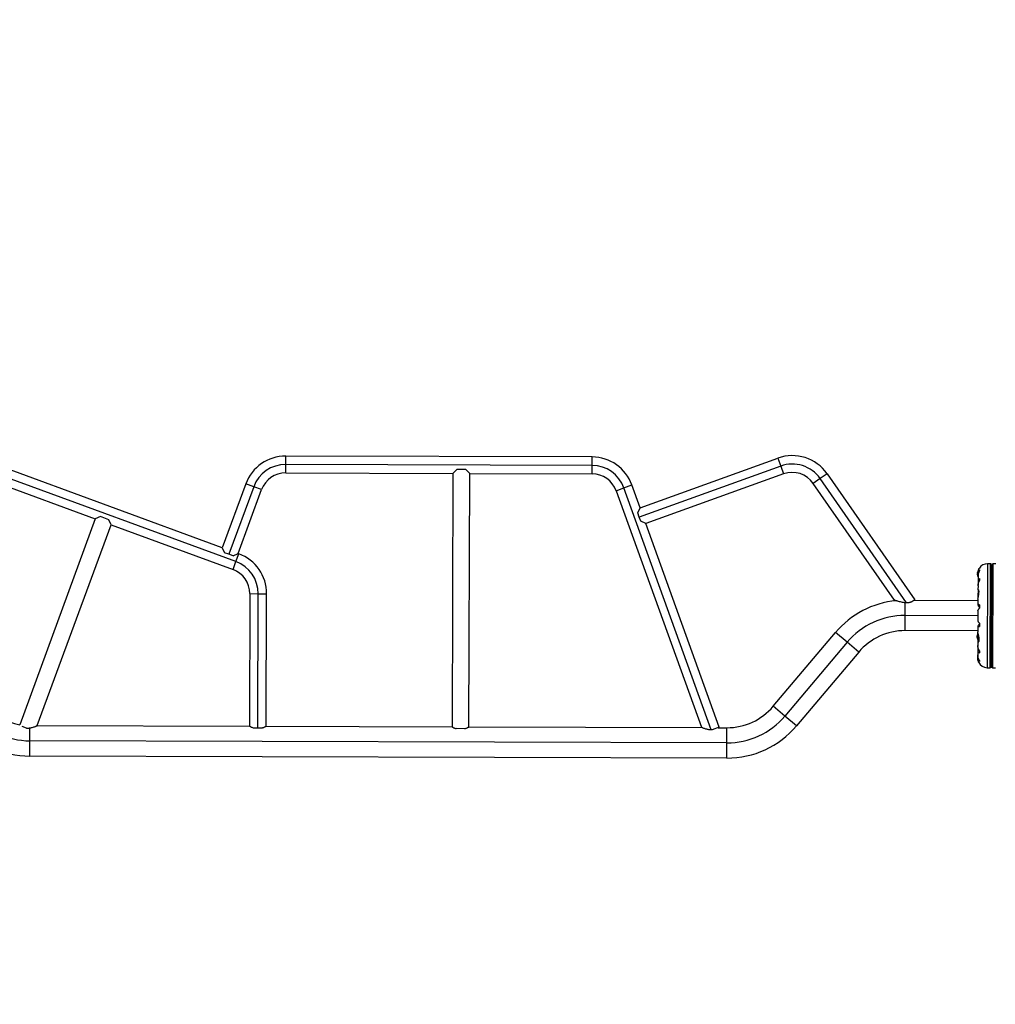
# Model space of a CAD drawing. Units: inches. Extents: x -20 to 601, y 72 to 573.
# Drawn here: x 237 to 313, y 149 to 226 of the extents above; entities that cross this region are included whole.
import ezdxf

# ---------------------------------------------------------------- set-up
doc = ezdxf.new("R2010")
doc.units = ezdxf.units.IN
doc.header["$MEASUREMENT"] = 0
doc.header["$PDSIZE"] = -1
doc.layers.add('CONTOUR', color=7, linetype='Continuous')
doc.layers.add('DIM_IMP_BORDURE', color=7, linetype='Continuous')
doc.styles.add('DIM', font='romans.shx')
doc.dimstyles.new('Implantation (Pied-mètre)', dxfattribs={"dimscale": 96, "dimtxt": 0.09375, "dimasz": 0.125, "dimexe": 0.125, "dimexo": 0.125, "dimgap": 0.03, "dimtad": 1, "dimdec": 3, "dimzin": 0, "dimdsep": 46, "dimlunit": 4, "dimtxsty": 'DIM', "dimblk1": 'OBLIQUE', "dimblk2": 'OBLIQUE', "dimsah": 1, "dimcen": 0.089844, "dimdle": 0.125, "dimclrt": 7, "dimadec": 0, "dimazin": 0, "dimtfac": 1, "dimtdec": 0, "dimtofl": 0, "dimtmove": 0, "dimatfit": 3, "dimldrblk": 'OBLIQUE', "dimfxl": 1, "dimfrac": 2, "dimtolj": 1, "dimtzin": 0, "dimarcsym": 0})

# ---------------------------------------------------------------- blocks, each defined once
blk = doc.blocks.new('_OBLIQUE')
at = {"color": 0, "linetype": 'ByBlock'}
blk.add_line((-0.5, -0.5), (0.5, 0.5), dxfattribs=at)
blk = doc.blocks.new('*D25')
at = {"layer": 'Defpoints', "color": 0}
for p in [(198.074, 484.41), (11.492, 88.423), (448.557, 88.423)]:
    blk.add_point(p, dxfattribs=at)
at = {"layer": 'DIM_IMP_BORDURE', "color": 0, "lineweight": -2}
for p, q in [((11.492, 500.66), (11.492, 72.173)), ((181.824, 484.41), (-4.758, 484.41)), ((432.307, 88.423), (-4.758, 88.423))]:
    blk.add_line(p, q, dxfattribs=at)
at = {"layer": 'DIM_IMP_BORDURE', "color": 0, "lineweight": -2, "xscale": 16.25, "yscale": 16.25, "zscale": 16.25}
for p, rotation in [((11.492, 484.41), 90), ((11.492, 88.423), 270)]:
    blk.add_blockref('_OBLIQUE', p, dxfattribs=dict(at, rotation=rotation))
at = {"layer": 'DIM_IMP_BORDURE', "color": 7, "insert": (-1.675, 286.416), "char_height": 12.1875, "attachment_point": 5, "rotation": 90, "style": 'DIM'}
blk.add_mtext("\\A1;33' [10.058m]", dxfattribs=at)

msp = doc.modelspace()

# ---------------------------------------------------------------- linework, layer by layer
at = {"layer": 'CONTOUR'}
for p, q in [((252.75, 184.779), (233.742, 191.763)), ((257.702, 191.283), (257.704, 191.94)), ((281.641, 191.868), (257.704, 191.94)), ((281.639, 191.21), (281.641, 191.868)), ((285.39, 187.899), (296.153, 191.779)), ((296.153, 191.779), (296.376, 191.161)), ((253.814, 183.688), (233.515, 191.146)), ((257.7, 190.625), (257.702, 191.283)), ((281.639, 191.21), (257.702, 191.283)), ((271.071, 190.89), (270.761, 190.582)), ((271.768, 190.888), (271.071, 190.89)), ((272.076, 190.578), (271.768, 190.888)), ((281.637, 190.553), (281.639, 191.21)), ((296.376, 191.161), (285.322, 187.175)), ((296.376, 191.161), (296.599, 190.542)), ((233.289, 190.528), (242.825, 187.025)), ((257.7, 190.625), (270.765, 190.586)), ((270.761, 190.582), (270.701, 170.78)), ((272.016, 170.776), (272.076, 190.578)), ((272.072, 190.582), (281.637, 190.553)), ((296.599, 190.542), (285.836, 186.662)), ((299.457, 190.179), (298.918, 189.803)), ((299.997, 190.554), (299.457, 190.179)), ((306.209, 180.474), (299.457, 190.179)), ((299.997, 190.554), (306.85, 180.704)), ((254.583, 189.769), (252.75, 184.779)), ((255.2, 189.542), (253.261, 184.263)), ((253.984, 184.326), (255.818, 189.316)), ((255.2, 189.542), (254.583, 189.769)), ((255.818, 189.316), (255.2, 189.542)), ((283.512, 189.232), (284.13, 189.455)), ((284.13, 189.455), (284.749, 189.678)), ((290.949, 170.543), (284.13, 189.455)), ((285.39, 187.899), (284.749, 189.678)), ((305.268, 180.675), (298.918, 189.803)), ((283.512, 189.232), (290.177, 170.744)), ((285.204, 187.503), (285.39, 187.899)), ((242.825, 187.025), (236.919, 170.95)), ((243.221, 187.208), (242.825, 187.025)), ((243.876, 186.968), (243.221, 187.208)), ((244.059, 186.571), (243.876, 186.968)), ((285.322, 187.175), (285.204, 187.503)), ((285.441, 186.848), (285.322, 187.175)), ((238.293, 170.878), (244.059, 186.571)), ((244.059, 186.571), (253.587, 183.071)), ((285.836, 186.662), (285.441, 186.848)), ((291.575, 170.746), (285.836, 186.662)), ((252.75, 184.779), (252.933, 184.383)), ((253.261, 184.263), (252.933, 184.383)), ((253.588, 184.142), (253.261, 184.263)), ((253.588, 184.142), (253.984, 184.326)), ((253.814, 183.688), (254.041, 184.305)), ((254.041, 184.305), (253.984, 184.326)), ((253.587, 183.071), (253.814, 183.688)), ((311.868, 183.116), (311.868, 183.148)), ((311.888, 183.155), (311.881, 183.155)), ((312.527, 183.528), (312.502, 175.403)), ((312.734, 183.528), (312.527, 183.528)), ((312.734, 183.528), (312.709, 175.402)), ((312.835, 175.527), (312.859, 183.402)), ((312.959, 175.402), (312.984, 183.527)), ((313.191, 183.526), (312.984, 183.527)), ((311.742, 182.682), (311.743, 182.757)), ((311.742, 182.679), (311.742, 182.682)), ((311.742, 182.679), (311.757, 182.679)), ((311.749, 182.757), (311.743, 182.757)), ((311.753, 182.609), (311.748, 182.609)), ((311.749, 182.828), (311.757, 182.828)), ((311.752, 182.668), (311.749, 182.668)), ((311.753, 182.605), (311.749, 182.605)), ((311.75, 182.829), (311.757, 182.829)), ((311.75, 182.793), (311.752, 182.793)), ((311.75, 182.781), (311.75, 182.777)), ((311.751, 182.781), (311.75, 182.781)), ((311.758, 182.561), (311.759, 182.561)), ((311.76, 182.857), (311.759, 182.857)), ((311.792, 182.529), (311.791, 182.138)), ((311.793, 182.768), (311.793, 182.69)), ((311.794, 182.653), (311.793, 182.549)), ((311.915, 182.369), (311.915, 182.205)), ((311.917, 183.041), (311.917, 182.959)), ((311.79, 181.813), (311.789, 181.475)), ((311.792, 182.108), (311.792, 181.928)), ((311.792, 181.928), (311.797, 181.884)), ((254.897, 181.189), (254.865, 170.828)), ((254.897, 181.189), (255.554, 181.187)), ((255.522, 170.687), (255.554, 181.187)), ((255.554, 181.187), (256.212, 181.185)), ((256.18, 170.824), (256.212, 181.185)), ((311.79, 181.458), (311.79, 181.289)), ((311.79, 181.289), (311.796, 181.225)), ((306.097, 179.485), (306.1, 180.485)), ((306.85, 180.704), (306.614, 180.539)), ((306.803, 180.671), (311.787, 180.656)), ((311.787, 180.768), (311.786, 180.345)), ((311.787, 180.337), (311.787, 180.292)), ((311.909, 180.303), (311.908, 180.058)), ((306.093, 178.298), (306.097, 179.485)), ((311.783, 179.468), (306.097, 179.485)), ((311.784, 179.859), (311.782, 179.077)), ((311.78, 178.591), (311.779, 178.215)), ((311.782, 178.644), (311.781, 178.599)), ((311.905, 178.877), (311.904, 178.632)), ((295.791, 172.389), (300.658, 178.155)), ((301.566, 177.389), (300.658, 178.155)), ((311.779, 178.281), (306.093, 178.298)), ((311.742, 177.882), (311.728, 177.882)), ((311.728, 177.879), (311.728, 177.882)), ((311.728, 177.804), (311.728, 177.879)), ((311.728, 177.804), (311.734, 177.804)), ((311.734, 177.734), (311.733, 177.734)), ((311.734, 177.953), (311.735, 177.953)), ((311.737, 177.768), (311.734, 177.768)), ((311.741, 177.734), (311.734, 177.734)), ((311.742, 177.732), (311.734, 177.732)), ((311.735, 177.956), (311.739, 177.956)), ((311.735, 177.953), (311.739, 177.953)), ((311.735, 177.894), (311.738, 177.894)), ((311.735, 177.784), (311.735, 177.781)), ((311.735, 177.781), (311.736, 177.781)), ((311.746, 178), (311.744, 178)), ((311.78, 178.216), (311.78, 178.21)), ((311.85, 177.439), (311.852, 177.852)), ((311.864, 177.471), (311.865, 177.787)), ((301.566, 177.389), (296.698, 171.623)), ((302.473, 176.623), (301.566, 177.389)), ((311.743, 177.705), (311.745, 177.705)), ((311.777, 177.422), (311.776, 177.123)), ((311.777, 177.008), (311.776, 176.828)), ((311.778, 177.557), (311.778, 177.44)), ((302.473, 176.623), (297.605, 170.857)), ((311.773, 176.246), (311.773, 176.162)), ((311.775, 176.798), (311.774, 176.408)), ((311.775, 176.377), (311.774, 176.283)), ((311.898, 176.73), (311.898, 176.566)), ((311.896, 175.976), (311.896, 175.894)), ((312.502, 175.403), (312.709, 175.402)), ((312.959, 175.402), (313.167, 175.401)), ((296.698, 171.623), (295.791, 172.389)), ((297.605, 170.857), (296.698, 171.623)), ((237.453, 170.684), (237.114, 170.808)), ((238.293, 170.878), (254.865, 170.828)), ((256.18, 170.824), (270.701, 170.78)), ((237.716, 169.692), (237.719, 170.703)), ((255.522, 170.687), (255.174, 170.688)), ((255.871, 170.686), (255.522, 170.687)), ((271.707, 170.638), (271.01, 170.64)), ((272.016, 170.776), (290.231, 170.721)), ((291.017, 170.545), (290.949, 170.543)), ((291.575, 170.746), (291.017, 170.545)), ((291.494, 170.717), (292.171, 170.715)), ((292.167, 169.527), (292.171, 170.715)), ((237.712, 168.504), (237.716, 169.692)), ((292.167, 169.527), (237.716, 169.692)), ((292.164, 168.34), (292.167, 169.527)), ((292.164, 168.34), (237.712, 168.504))]:
    msp.add_line(p, q, dxfattribs=at)
at = {"layer": 'CONTOUR', "flags": 128}
for points in [[(311.749, 182.668), (311.75, 182.659), (311.75, 182.654)], [(311.736, 177.906), (311.736, 177.903), (311.735, 177.894)], [(311.752, 176.218), (311.759, 176.163), (311.768, 176.12)]]:
    msp.add_lwpolyline(points, dxfattribs=at)
at = {"layer": 'CONTOUR'}
for centre, radius, start, end in [((257.694, 188.626), 3.314, 89.82671, 159.82671), ((281.631, 188.554), 3.314, 19.82671, 89.82671), ((297.277, 188.662), 3.314, 34.82671, 109.82671), ((257.694, 188.626), 2.656, 89.82671, 159.82671), ((281.631, 188.554), 2.656, 19.82671, 89.82671), ((297.277, 188.662), 2.656, 34.82671, 109.82671), ((257.694, 188.626), 1.999, 89.82671, 159.82671), ((281.631, 188.554), 1.999, 19.82671, 89.82671), ((297.277, 188.662), 1.999, 34.82671, 109.82671), ((252.898, 181.195), 3.314, 359.82671, 69.82671), ((252.898, 181.195), 2.656, 359.82671, 69.82671), ((312.544, 182.716), 0.803, 147.42632, 171.64189), ((311.881, 183.14), 0.0156, 89.82671, 147.42632), ((312.524, 182.797), 0.731, 89.82671, 148.68709), ((312.734, 183.403), 0.125, 359.82671, 89.82671), ((312.984, 183.402), 0.125, 89.82671, 179.82671), ((252.898, 181.195), 1.999, 359.82671, 69.82671), ((312.544, 182.716), 0.803, 177.03825, 182.61517), ((311.88, 182.628), 0.134, 155.42788, 167.93287), ((312.531, 182.704), 0.784, 184.40752, 189.67861), ((312.054, 182.644), 0.307, 187.30128, 195.66892), ((311.88, 182.801), 0.134, 155.42788, 167.93287), ((312.531, 182.704), 0.784, 169.97481, 175.2459), ((312.531, 182.728), 0.784, 172.69089, 175.24609), ((312.054, 182.793), 0.307, 187.30128, 195.66892), ((312.544, 182.716), 0.803, 188.28701, 200.52743), ((312.463, 181.027), 0.7, 149.36962, 174.56238), ((312.464, 181.155), 0.7, 185.09104, 200.00844), ((306.079, 173.579), 7.094, 95.57347, 139.82671), ((306.079, 173.579), 5.906, 89.82671, 139.82671), ((306.079, 173.579), 4.719, 89.82671, 139.82671), ((312.53, 177.841), 0.803, 177.03825, 182.61517), ((312.516, 177.829), 0.784, 184.40733, 186.96253), ((311.865, 177.759), 0.134, 191.72054, 204.22554), ((312.53, 177.841), 0.803, 158.51184, 171.65331), ((312.04, 177.915), 0.307, 163.9845, 172.35214), ((312.517, 177.853), 0.784, 169.97481, 175.2459), ((311.866, 177.933), 0.134, 191.72054, 204.22554), ((312.039, 177.766), 0.307, 163.9845, 172.35214), ((312.517, 177.853), 0.784, 184.40752, 189.67861), ((312.53, 177.841), 0.803, 188.28701, 211.12978), ((312.449, 176.152), 0.7, 164.32857, 174.56238), ((312.504, 176.134), 0.731, 206.49595, 269.82671), ((312.71, 175.527), 0.125, 269.82671, 359.82671), ((312.96, 175.527), 0.125, 179.82671, 269.82671), ((237.734, 175.598), 4.719, 219.82671, 260.05543), ((292.185, 175.434), 4.719, 269.82671, 319.82671), ((237.734, 175.598), 5.906, 219.82671, 269.82671), ((292.185, 175.434), 5.906, 269.82671, 319.82671), ((237.734, 175.598), 7.094, 219.82671, 269.82671), ((292.185, 175.434), 7.094, 269.82671, 319.82671)]:
    msp.add_arc(centre, radius, start, end, dxfattribs=at)
for points, knots in [([(311.794, 182.766), (311.794, 182.774), (311.793, 182.826), (311.806, 182.921), (311.831, 183.016), (311.855, 183.082), (311.873, 183.124), (311.889, 183.156), (311.898, 183.175), (311.899, 183.176), (311.9, 183.177)], [0, 0, 0, 0, 0.0340902, 0.2274761, 0.433172, 0.546558, 0.6629634, 0.7805267, 0.9021724, 1, 1, 1, 1]), ([(311.75, 182.831), (311.75, 182.83), (311.749, 182.828), (311.749, 182.827), (311.75, 182.828), (311.75, 182.829), (311.75, 182.829)], [0, 0, 0, 0, 0.318807, 0.637669, 0.955528, 1, 1, 1, 1]), ([(311.75, 182.781), (311.75, 182.781), (311.749, 182.783), (311.749, 182.787), (311.749, 182.791), (311.75, 182.793), (311.75, 182.793)], [0, 0, 0, 0, 0.318807, 0.637669, 0.955528, 1, 1, 1, 1]), ([(311.75, 182.769), (311.749, 182.767), (311.749, 182.763), (311.749, 182.758), (311.749, 182.755), (311.75, 182.754), (311.75, 182.754)], [0, 0, 0, 0, 0.318807, 0.637669, 0.955528, 1, 1, 1, 1]), ([(311.749, 182.668), (311.749, 182.669), (311.749, 182.673), (311.749, 182.677), (311.749, 182.679), (311.749, 182.679)], [0, 0, 0, 0, 0.428776, 0.857625, 1, 1, 1, 1]), ([(311.749, 182.656), (311.749, 182.655), (311.749, 182.653), (311.749, 182.649), (311.749, 182.646), (311.749, 182.644), (311.749, 182.643)], [0, 0, 0, 0, 0.318807, 0.637669, 0.955528, 1, 1, 1, 1]), ([(311.749, 182.605), (311.749, 182.606), (311.749, 182.608), (311.749, 182.608), (311.749, 182.608)], [0, 0, 0, 0, 0.510526, 1, 1, 1, 1]), ([(311.758, 182.71), (311.759, 182.709), (311.759, 182.707), (311.76, 182.702), (311.76, 182.696), (311.76, 182.691), (311.759, 182.687), (311.759, 182.684), (311.758, 182.684), (311.758, 182.683)], [0, 0, 0, 0, 0.161777, 0.323646, 0.483285, 0.640802, 0.798043, 0.956916, 1, 1, 1, 1]), ([(311.758, 182.572), (311.758, 182.57), (311.759, 182.567), (311.759, 182.562), (311.76, 182.559), (311.759, 182.558), (311.759, 182.558), (311.758, 182.56), (311.758, 182.561), (311.758, 182.561)], [0, 0, 0, 0, 0.161777, 0.323646, 0.483285, 0.640802, 0.798043, 0.956916, 1, 1, 1, 1]), ([(311.759, 182.857), (311.759, 182.857), (311.76, 182.858), (311.76, 182.857), (311.761, 182.855), (311.76, 182.851), (311.76, 182.847), (311.759, 182.843), (311.759, 182.841), (311.759, 182.84)], [0, 0, 0, 0, 0.161777, 0.323646, 0.483285, 0.640802, 0.798043, 0.956916, 1, 1, 1, 1]), ([(311.915, 182.369), (311.899, 182.36), (311.866, 182.34), (311.828, 182.294), (311.802, 182.235), (311.79, 182.171), (311.792, 182.126), (311.792, 182.108)], [0, 0, 0, 0, 0.213046, 0.431081, 0.644438, 0.865584, 1, 1, 1, 1]), ([(311.917, 183.041), (311.901, 183.021), (311.868, 182.98), (311.83, 182.904), (311.803, 182.816), (311.792, 182.731), (311.793, 182.674), (311.794, 182.653)], [0, 0, 0, 0, 0.213046, 0.431081, 0.644438, 0.865584, 1, 1, 1, 1]), ([(311.794, 182.525), (311.793, 182.541), (311.793, 182.584), (311.803, 182.658), (311.824, 182.744), (311.859, 182.847), (311.895, 182.916), (311.917, 182.959)], [0, 0, 0, 0, 0.107535, 0.296321, 0.487069, 0.682088, 1, 1, 1, 1]), ([(311.791, 181.811), (311.791, 181.823), (311.791, 181.857), (311.801, 181.92), (311.821, 181.996), (311.856, 182.093), (311.893, 182.162), (311.915, 182.205)], [0, 0, 0, 0, 0.106957, 0.295865, 0.486737, 0.681882, 1, 1, 1, 1]), ([(311.788, 180.767), (311.788, 180.773), (311.787, 180.803), (311.799, 180.879), (311.82, 180.977), (311.839, 181.065), (311.852, 181.135), (311.863, 181.205), (311.868, 181.27), (311.868, 181.329), (311.862, 181.396), (311.844, 181.463), (311.82, 181.499), (311.803, 181.508), (311.794, 181.502), (311.788, 181.486), (311.79, 181.467), (311.79, 181.458)], [0, 0, 0, 0, 0.025173, 0.123823, 0.228707, 0.285295, 0.343477, 0.400527, 0.459515, 0.512122, 0.566367, 0.669433, 0.779673, 0.837331, 0.896817, 0.947648, 1, 1, 1, 1]), ([(306.209, 180.474), (306.154, 180.476), (306.043, 180.48), (305.88, 180.505), (305.724, 180.538), (305.593, 180.572), (305.483, 180.605), (305.405, 180.629), (305.345, 180.649), (305.306, 180.662), (305.281, 180.671), (305.27, 180.675), (305.269, 180.675), (305.268, 180.675)], [0, 0, 0, 0, 0.129765, 0.263409, 0.39463, 0.528405, 0.623678, 0.720674, 0.789628, 0.860162, 0.914293, 0.969888, 1, 1, 1, 1]), ([(306.614, 180.539), (306.585, 180.53), (306.528, 180.511), (306.428, 180.49), (306.321, 180.476), (306.247, 180.474), (306.209, 180.474)], [0, 0, 0, 0, 0.240171, 0.488028, 0.740687, 1, 1, 1, 1]), ([(311.785, 179.858), (311.785, 179.861), (311.785, 179.869), (311.795, 179.894), (311.815, 179.929), (311.842, 179.97), (311.874, 180.014), (311.897, 180.043), (311.908, 180.058)], [0, 0, 0, 0, 0.111566, 0.299411, 0.489209, 0.683257, 0.840775, 1, 1, 1, 1]), ([(311.909, 180.303), (311.893, 180.314), (311.86, 180.336), (311.822, 180.355), (311.796, 180.362), (311.785, 180.355), (311.786, 180.342), (311.787, 180.337)], [0, 0, 0, 0, 0.2130464, 0.4310807, 0.6444378, 0.8655841, 1, 1, 1, 1]), ([(311.787, 180.292), (311.789, 180.283), (311.793, 180.266), (311.825, 180.219), (311.865, 180.167), (311.894, 180.133), (311.909, 180.115)], [0, 0, 0, 0, 0.276517, 0.565818, 0.779537, 1, 1, 1, 1]), ([(311.781, 178.599), (311.781, 178.593), (311.78, 178.581), (311.791, 178.575), (311.811, 178.579), (311.846, 178.594), (311.882, 178.618), (311.904, 178.632)], [0, 0, 0, 0, 0.170769, 0.346179, 0.523412, 0.704613, 1, 1, 1, 1]), ([(311.905, 178.877), (311.889, 178.899), (311.856, 178.941), (311.818, 178.996), (311.792, 179.042), (311.782, 179.068), (311.782, 179.076), (311.783, 179.078)], [0, 0, 0, 0, 0.2296063, 0.4645881, 0.6945291, 0.9328648, 1, 1, 1, 1]), ([(311.905, 178.82), (311.879, 178.789), (311.832, 178.734), (311.789, 178.672), (311.784, 178.653), (311.782, 178.644)], [0, 0, 0, 0, 0.393294, 0.713535, 1, 1, 1, 1]), ([(311.735, 177.882), (311.735, 177.882), (311.734, 177.884), (311.734, 177.888), (311.735, 177.891), (311.735, 177.893), (311.735, 177.894)], [0, 0, 0, 0, 0.080797, 0.51107, 0.93999, 1, 1, 1, 1]), ([(311.735, 177.807), (311.734, 177.806), (311.734, 177.804), (311.734, 177.799), (311.734, 177.795), (311.735, 177.793), (311.735, 177.793)], [0, 0, 0, 0, 0.318807, 0.637669, 0.955528, 1, 1, 1, 1]), ([(311.734, 177.768), (311.734, 177.77), (311.734, 177.773), (311.734, 177.778), (311.734, 177.78), (311.734, 177.781), (311.735, 177.781)], [0, 0, 0, 0, 0.318807, 0.637669, 0.955528, 1, 1, 1, 1]), ([(311.734, 177.732), (311.734, 177.733), (311.734, 177.734), (311.734, 177.733), (311.734, 177.732), (311.734, 177.73), (311.734, 177.73)], [0, 0, 0, 0, 0.3188073, 0.6376692, 0.9555284, 1, 1, 1, 1]), ([(311.735, 177.953), (311.735, 177.953), (311.735, 177.953), (311.735, 177.955), (311.735, 177.956), (311.735, 177.956)], [0, 0, 0, 0, 0.420144, 0.92883, 1, 1, 1, 1]), ([(311.735, 177.918), (311.735, 177.916), (311.735, 177.913), (311.735, 177.909), (311.735, 177.906), (311.735, 177.906), (311.735, 177.906)], [0, 0, 0, 0, 0.318807, 0.637669, 0.955528, 1, 1, 1, 1]), ([(311.743, 177.721), (311.744, 177.719), (311.744, 177.716), (311.745, 177.711), (311.745, 177.707), (311.745, 177.704), (311.744, 177.703), (311.744, 177.704), (311.743, 177.705), (311.743, 177.705)], [0, 0, 0, 0, 0.161777, 0.323646, 0.483285, 0.640802, 0.798043, 0.956916, 1, 1, 1, 1]), ([(311.744, 178), (311.745, 178.001), (311.745, 178.003), (311.746, 178.003), (311.746, 178.002), (311.746, 178), (311.745, 177.996), (311.745, 177.992), (311.744, 177.99), (311.744, 177.989)], [0, 0, 0, 0, 0.1617768, 0.3236459, 0.4832849, 0.6408025, 0.7980428, 0.9569156, 1, 1, 1, 1]), ([(311.744, 177.878), (311.744, 177.877), (311.745, 177.875), (311.745, 177.871), (311.745, 177.866), (311.745, 177.861), (311.745, 177.856), (311.744, 177.853), (311.744, 177.851), (311.744, 177.851)], [0, 0, 0, 0, 0.161777, 0.323646, 0.483285, 0.640802, 0.798043, 0.956916, 1, 1, 1, 1]), ([(311.778, 177.44), (311.777, 177.43), (311.776, 177.402), (311.789, 177.378), (311.814, 177.386), (311.838, 177.414), (311.856, 177.449), (311.872, 177.496), (311.881, 177.553), (311.884, 177.618), (311.881, 177.684), (311.872, 177.752), (311.859, 177.821), (311.843, 177.892), (311.825, 177.964), (311.807, 178.037), (311.792, 178.105), (311.781, 178.167), (311.78, 178.2), (311.779, 178.217)], [0, 0, 0, 0, 0.043575, 0.137386, 0.237168, 0.292171, 0.348639, 0.405668, 0.464678, 0.516533, 0.570141, 0.618461, 0.668014, 0.719812, 0.772856, 0.829629, 0.888105, 0.943484, 1, 1, 1, 1]), ([(311.898, 176.73), (311.882, 176.761), (311.849, 176.824), (311.812, 176.919), (311.786, 177.014), (311.776, 177.084), (311.777, 177.119), (311.777, 177.127)], [0, 0, 0, 0, 0.228341, 0.462028, 0.690702, 0.927725, 1, 1, 1, 1]), ([(311.782, 177.059), (311.781, 177.056), (311.777, 177.038), (311.777, 177.021), (311.777, 177.008)], [0, 0, 0, 0, 0.196133, 1, 1, 1, 1]), ([(311.774, 176.283), (311.774, 176.256), (311.773, 176.201), (311.783, 176.123), (311.803, 176.05), (311.838, 175.969), (311.874, 175.923), (311.896, 175.894)], [0, 0, 0, 0, 0.170769, 0.346179, 0.523412, 0.704613, 1, 1, 1, 1]), ([(311.896, 175.976), (311.88, 176.007), (311.847, 176.069), (311.81, 176.17), (311.784, 176.275), (311.773, 176.357), (311.774, 176.402), (311.775, 176.413)], [0, 0, 0, 0, 0.228437, 0.462221, 0.690991, 0.928112, 1, 1, 1, 1]), ([(311.776, 176.828), (311.776, 176.806), (311.774, 176.762), (311.785, 176.704), (311.805, 176.653), (311.832, 176.615), (311.864, 176.585), (311.886, 176.573), (311.898, 176.566)], [0, 0, 0, 0, 0.170703, 0.346045, 0.523209, 0.70434, 0.851374, 1, 1, 1, 1]), ([(311.85, 175.808), (311.85, 175.807), (311.853, 175.801), (311.84, 175.829), (311.816, 175.893), (311.792, 175.978), (311.778, 176.062), (311.773, 176.12), (311.774, 176.156), (311.774, 176.169)], [0, 0, 0, 0, 0.0393707, 0.2517124, 0.4670324, 0.7001401, 0.817404, 0.9386717, 1, 1, 1, 1]), ([(237.453, 170.684), (237.492, 170.682), (237.57, 170.68), (237.685, 170.691), (237.797, 170.71), (237.908, 170.737), (238.018, 170.771), (238.113, 170.805), (238.187, 170.833), (238.237, 170.854), (238.271, 170.868), (238.29, 170.877), (238.292, 170.877), (238.292, 170.877)], [0, 0, 0, 0, 0.095462, 0.194186, 0.289472, 0.386664, 0.501849, 0.62005, 0.707206, 0.796489, 0.867464, 0.940369, 1, 1, 1, 1]), ([(255.174, 170.688), (255.143, 170.699), (255.08, 170.721), (255.003, 170.756), (254.94, 170.787), (254.896, 170.81), (254.87, 170.825), (254.867, 170.827), (254.865, 170.828)], [0, 0, 0, 0, 0.171815, 0.348489, 0.520337, 0.69783, 0.846599, 1, 1, 1, 1]), ([(256.18, 170.824), (256.179, 170.823), (256.175, 170.821), (256.151, 170.808), (256.113, 170.788), (256.061, 170.762), (255.995, 170.732), (255.93, 170.706), (255.886, 170.691), (255.871, 170.686)], [0, 0, 0, 0, 0.1500059, 0.3000592, 0.4495438, 0.5991024, 0.7590689, 0.9190564, 1, 1, 1, 1]), ([(270.702, 170.779), (270.702, 170.779), (270.699, 170.781), (270.71, 170.775), (270.733, 170.762), (270.771, 170.742), (270.822, 170.716), (270.888, 170.686), (270.953, 170.659), (270.996, 170.644), (271.01, 170.64)], [0, 0, 0, 0, 0.024073, 0.167076, 0.314245, 0.457816, 0.604825, 0.763542, 0.926092, 1, 1, 1, 1]), ([(271.707, 170.638), (271.738, 170.649), (271.8, 170.671), (271.877, 170.705), (271.941, 170.736), (271.986, 170.759), (272.012, 170.774), (272.014, 170.775), (272.015, 170.775)], [0, 0, 0, 0, 0.171824, 0.348507, 0.520363, 0.697865, 0.858044, 1, 1, 1, 1]), ([(290.949, 170.543), (290.908, 170.545), (290.824, 170.547), (290.703, 170.567), (290.589, 170.594), (290.477, 170.627), (290.37, 170.665), (290.287, 170.697), (290.231, 170.721), (290.189, 170.739), (290.182, 170.742), (290.177, 170.744)], [0, 0, 0, 0, 0.108615, 0.220855, 0.32926, 0.439878, 0.568575, 0.701713, 0.782597, 0.865513, 1, 1, 1, 1])]:
    msp.add_open_spline(points, degree=3, knots=knots, dxfattribs=at)

# ---------------------------------------------------------------- dimensions: what is measured, and where the dimension line sits
at = {"layer": 'DIM_IMP_BORDURE'}
dim = msp.add_linear_dim(base=(11.492, 88.423), p1=(198.074, 484.41), p2=(448.557, 88.423), angle=90, dimstyle='Implantation (Pied-mètre)', override={"dimscale": 130, "dimdec": 0}, dxfattribs=at)
dim.commit()
dim.dimension.update_dxf_attribs({"geometry": '*D25', "text_midpoint": (-1.675, 286.416)})

doc.saveas('drawing.dxf')
